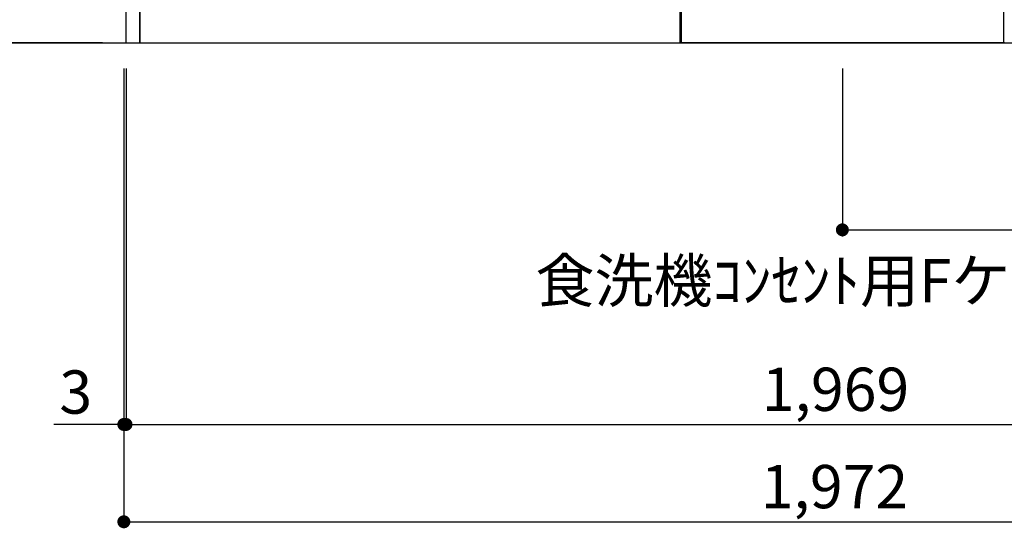
# Model space of a CAD drawing. Extents: x 0 to 26473, y -25 to 8845.
# Drawn here: x 15113 to 16479, y 1361 to 2067 of the extents above; entities that cross this region are included whole.
import ezdxf

# ---------------------------------------------------------------- set-up
doc = ezdxf.new("R2010")
doc.units = 0
doc.header["$LTSCALE"] = 50
doc.header["$MEASUREMENT"] = 0
doc.layers.get('0').update_dxf_attribs({"linetype": 'CONTINUOUS'})
doc.layers.get('DEFPOINTS').update_dxf_attribs({"color": 146, "linetype": 'CONTINUOUS'})
for name, color, linetype in [('111-壁仕上', 3, 'CONTINUOUS'), ('120-キャビネット（外）', 7, 'CONTINUOUS'), ('150-機器', 8, 'CONTINUOUS'), ('160-文字', 254, 'CONTINUOUS'), ('166-寸法B', 11, 'CONTINUOUS')]:
    doc.layers.add(name, color=color, linetype=linetype)
doc.styles.add('KH001', font='txt')
doc.dimstyles.new('KH1xx030', dxfattribs={"dimscale": 30, "dimtxt": 2, "dimasz": 0.6, "dimexe": 0.3, "dimexo": 1.2, "dimgap": 0.5, "dimtad": 3, "dimdec": 1, "dimdsep": 46, "dimlunit": 6, "dimtxsty": 'KH001', "dimblk": 'DOT', "dimcen": 1, "dimdle": 1, "dimclrd": 256, "dimclre": 256, "dimclrt": 256, "dimadec": 0, "dimazin": 0, "dimtfac": 1, "dimtdec": 1, "dimtix": 1, "dimtmove": 2, "dimatfit": 3, "dimldrblk": 'CLOSEDBLANK', "dimfxl": 1, "dimtolj": 1, "dimtzin": 0, "dimlwd": -1, "dimlwe": -1, "dimarcsym": 0})

# ---------------------------------------------------------------- blocks, each defined once
blk = doc.blocks.new('_Dot')
at = {"color": 0, "linetype": 'ByBlock', "lineweight": -2}
blk.add_line((-0.5, 0), (-1, 0), dxfattribs=at)
at = {"color": 0, "linetype": 'ByBlock', "const_width": 0.5}
blk.add_lwpolyline([(-0.25, 0, 1), (0.25, 0, 1)], format="xyb", close=True, dxfattribs=at)
blk = doc.blocks.new('*D86')
at = {"layer": '166-寸法B', "transparency": 16777216}
for p, q in [((15260.3, 1999.1), (15260.3, 1496.5)), ((17229.3, 1999.1), (17229.3, 1496.5)), ((15278.3, 1505.5), (17211.3, 1505.5))]:
    blk.add_line(p, q, dxfattribs=at)
at = {"layer": 'DEFPOINTS', "color": 0, "transparency": 16777216}
for p in [(15260.3, 2035.1), (17229.3, 2035.1), (17229.3, 1505.5)]:
    blk.add_point(p, dxfattribs=at)
at = {"layer": '166-寸法B', "transparency": 16777216, "xscale": 18, "yscale": 18, "zscale": 18, "rotation": 180}
blk.add_blockref('_Dot', (15260.3, 1505.5), dxfattribs=at)
at = {"layer": '166-寸法B', "transparency": 16777216, "xscale": 18, "yscale": 18, "zscale": 18}
blk.add_blockref('_Dot', (17229.3, 1505.5), dxfattribs=at)
at = {"layer": '166-寸法B', "transparency": 16777216, "insert": (16244.8, 1554.3), "char_height": 60, "attachment_point": 5, "style": 'KH001'}
blk.add_mtext('\\A1;1,969', dxfattribs=at)
blk = doc.blocks.new('_ClosedBlank')
at = {"color": 0, "linetype": 'ByBlock', "lineweight": -2}
for p, q in [((-1, 0.167), (0, 0)), ((-1, 0.167), (-1, -0.167)), ((0, 0), (-1, -0.167))]:
    blk.add_line(p, q, dxfattribs=at)
blk = doc.blocks.new('*D104')
at = {"layer": '166-寸法B', "transparency": 16777216}
for p, q in [((15257.3, 1999.1), (15257.3, 1496.5)), ((15260.3, 1999.1), (15260.3, 1496.5)), ((15257.3, 1505.5), (15160.1, 1505.5)), ((15239.3, 1505.5), (15221.3, 1505.5)), ((15260.3, 1505.5), (15257.3, 1505.5)), ((15278.3, 1505.5), (15296.3, 1505.5))]:
    blk.add_line(p, q, dxfattribs=at)
at = {"layer": 'DEFPOINTS', "color": 0, "transparency": 16777216}
for p in [(15257.3, 2035.1), (15260.3, 2035.1), (15257.3, 1505.5)]:
    blk.add_point(p, dxfattribs=at)
at = {"layer": '166-寸法B', "transparency": 16777216, "xscale": 18, "yscale": 18, "zscale": 18}
blk.add_blockref('_Dot', (15257.3, 1505.5), dxfattribs=at)
at = {"layer": '166-寸法B', "transparency": 16777216, "xscale": 18, "yscale": 18, "zscale": 18, "rotation": 180}
blk.add_blockref('_Dot', (15260.3, 1505.5), dxfattribs=at)
at = {"layer": '166-寸法B', "transparency": 16777216, "insert": (15190.6, 1550.5), "char_height": 60, "attachment_point": 5, "style": 'KH001'}
blk.add_mtext('\\A1;3', dxfattribs=at)
blk = doc.blocks.new('*D105')
at = {"layer": '166-寸法B', "transparency": 16777216}
for p, q in [((15257.3, 1999.1), (15257.3, 1361.5)), ((17229.3, 1999.1), (17229.3, 1361.5)), ((15275.3, 1370.5), (17211.3, 1370.5))]:
    blk.add_line(p, q, dxfattribs=at)
at = {"layer": 'DEFPOINTS', "color": 0, "transparency": 16777216}
for p in [(15257.3, 2035.1), (17229.3, 2035.1), (17229.3, 1370.5)]:
    blk.add_point(p, dxfattribs=at)
at = {"layer": '166-寸法B', "transparency": 16777216, "xscale": 18, "yscale": 18, "zscale": 18, "rotation": 180}
blk.add_blockref('_Dot', (15257.3, 1370.5), dxfattribs=at)
at = {"layer": '166-寸法B', "transparency": 16777216, "xscale": 18, "yscale": 18, "zscale": 18}
blk.add_blockref('_Dot', (17229.3, 1370.5), dxfattribs=at)
at = {"layer": '166-寸法B', "transparency": 16777216, "insert": (16243.3, 1419.3), "char_height": 60, "attachment_point": 5, "style": 'KH001'}
blk.add_mtext('\\A1;1,972', dxfattribs=at)
blk = doc.blocks.new('*D40')
at = {"layer": '166-寸法B', "transparency": 16777216}
for p, q in [((15227.7, 2895.1), (14776.3, 2895.1)), ((14785.3, 2053.1), (14785.3, 2877.1)), ((15227.7, 2035.1), (14776.3, 2035.1))]:
    blk.add_line(p, q, dxfattribs=at)
at = {"layer": 'DEFPOINTS', "color": 0, "transparency": 16777216}
for p in [(14785.3, 2895.1), (15263.7, 2895.1), (15263.7, 2035.1)]:
    blk.add_point(p, dxfattribs=at)
at = {"layer": '166-寸法B', "transparency": 16777216, "xscale": 18, "yscale": 18, "zscale": 18}
for p, rotation in [((14785.3, 2895.1), 90), ((14785.3, 2035.1), 270)]:
    blk.add_blockref('_Dot', p, dxfattribs=dict(at, rotation=rotation))
at = {"layer": '166-寸法B', "transparency": 16777216, "insert": (14735.3, 2465.1), "char_height": 60, "attachment_point": 5, "rotation": 90, "style": 'KH001'}
blk.add_mtext('\\A1;860(910)', dxfattribs=at)
blk = doc.blocks.new('*D43')
at = {"layer": '166-寸法B', "transparency": 16777216}
for p, q in [((15224.3, 4435.1), (14641.3, 4435.1)), ((14650.3, 2053.1), (14650.3, 4417.1)), ((15227.7, 2035.1), (14641.3, 2035.1))]:
    blk.add_line(p, q, dxfattribs=at)
at = {"layer": 'DEFPOINTS', "color": 0, "transparency": 16777216}
for p in [(14650.3, 4435.1), (15260.3, 4435.1), (15263.7, 2035.1)]:
    blk.add_point(p, dxfattribs=at)
at = {"layer": '166-寸法B', "transparency": 16777216, "xscale": 18, "yscale": 18, "zscale": 18}
for p, rotation in [((14650.3, 4435.1), 90), ((14650.3, 2035.1), 270)]:
    blk.add_blockref('_Dot', p, dxfattribs=dict(at, rotation=rotation))
at = {"layer": '166-寸法B', "transparency": 16777216, "insert": (14601.5, 3235.1), "char_height": 60, "attachment_point": 5, "rotation": 90, "style": 'KH001'}
blk.add_mtext('\\A1;2,400', dxfattribs=at)
blk = doc.blocks.new('*D307')
at = {"layer": '166-寸法B', "transparency": 16777216}
for p, q in [((16254.3, 1999.1), (16254.3, 1766.5)), ((17229.3, 1999.1), (17229.3, 1766.5)), ((16272.3, 1775.5), (17211.3, 1775.5))]:
    blk.add_line(p, q, dxfattribs=at)
at = {"layer": 'DEFPOINTS', "color": 0, "transparency": 16777216}
for p in [(16254.3, 2035.1), (17229.3, 2035.1), (17229.3, 1775.5)]:
    blk.add_point(p, dxfattribs=at)
at = {"layer": '166-寸法B', "transparency": 16777216, "xscale": 18, "yscale": 18, "zscale": 18, "rotation": 180}
blk.add_blockref('_Dot', (16254.3, 1775.5), dxfattribs=at)
at = {"layer": '166-寸法B', "transparency": 16777216, "xscale": 18, "yscale": 18, "zscale": 18}
blk.add_blockref('_Dot', (17229.3, 1775.5), dxfattribs=at)
at = {"layer": '166-寸法B', "transparency": 16777216, "insert": (16741.8, 1820.5), "char_height": 60, "attachment_point": 5, "style": 'KH001'}
blk.add_mtext('\\A1;975', dxfattribs=at)

msp = doc.modelspace()

# ---------------------------------------------------------------- linework, layer by layer
at = {"layer": '111-壁仕上', "ltscale": 2}
msp.add_line((14752.53, 2035.11), (17229.29, 2035.11), dxfattribs=at)
at = {"layer": '120-キャビネット（外）', "color": 6}
for p, q in [((16029.29, 2035.11), (16029.29, 2855.11)), ((16479.29, 2035.11), (16029.29, 2035.11))]:
    msp.add_line(p, q, dxfattribs=at)
for points in [[(15279.29, 2855.11), (15260.29, 2855.11), (15260.29, 2035.11), (15279.29, 2035.11)], [(16029.29, 2135.11), (15279.29, 2135.11), (15279.29, 2035.11), (16029.29, 2035.11)]]:
    msp.add_lwpolyline(points, close=True, dxfattribs=at)
at = {"layer": '150-機器', "color": 13, "linetype": 'Continuous'}
for p, q in [((16030.78, 2136.12), (16030.78, 2035.11)), ((16477.78, 2103.12), (16477.78, 2035.11)), ((16477.78, 2035.11), (16030.78, 2035.11))]:
    msp.add_line(p, q, dxfattribs=at)

# ---------------------------------------------------------------- texts
at = {"layer": '160-文字', "insert": (15828.54, 1675.04), "char_height": 60, "attachment_point": 7, "style": 'KH001'}
msp.add_mtext('\\A1;食洗機ｺﾝｾﾝﾄ用Fケーブル取出し推奨位置', dxfattribs=at)

# ---------------------------------------------------------------- dimensions: what is measured, and where the dimension line sits
at = {"layer": '166-寸法B'}
dim = msp.add_linear_dim(base=(14650.29, 4435.11), p1=(15263.74, 2035.11), p2=(15260.29, 4435.11), angle=90, dimstyle='KH1xx030', dxfattribs=at)
dim.commit()
dim.dimension.update_dxf_attribs({"geometry": '*D43', "text_midpoint": (14601.48, 3235.11)})
for base, p1, p2, angle, override, picture, middle in [((14785.29, 2895.11), (15263.74, 2035.11), (15263.74, 2895.11), 90, {"dimpost": '(910)'}, '*D40', (14735.28, 2465.11)), ((17229.29, 1370.46), (15257.29, 2035.11), (17229.29, 2035.11), 180, {"dimtmove": 1}, '*D105', (16243.29, 1419.27))]:
    dim = msp.add_linear_dim(base=base, p1=p1, p2=p2, angle=angle, dimstyle='KH1xx030', override=override, dxfattribs=at)
    dim.commit()
    dim.dimension.update_dxf_attribs({"geometry": picture, "text_midpoint": middle})
dim = msp.add_linear_dim(base=(15257.29, 1505.46), p1=(15260.29, 2035.11), p2=(15257.29, 2035.11), angle=180, dimstyle='KH1xx030', override={"dimtmove": 1}, dxfattribs=at)
dim.commit()
dim.dimension.update_dxf_attribs({"geometry": '*D104', "text_midpoint": (15190.6, 1490.64), "dimtype": 128})
for base, p1, picture, middle in [((17229.29, 1505.46), (15260.29, 2035.11), '*D86', (16244.79, 1554.27)), ((17229.29, 1775.46), (16254.29, 2035.11), '*D307', (16741.79, 1820.46))]:
    dim = msp.add_linear_dim(base=base, p1=p1, p2=(17229.29, 2035.11), dimstyle='KH1xx030', dxfattribs=at)
    dim.commit()
    dim.dimension.update_dxf_attribs({"geometry": picture, "text_midpoint": middle})

doc.saveas('drawing.dxf')
